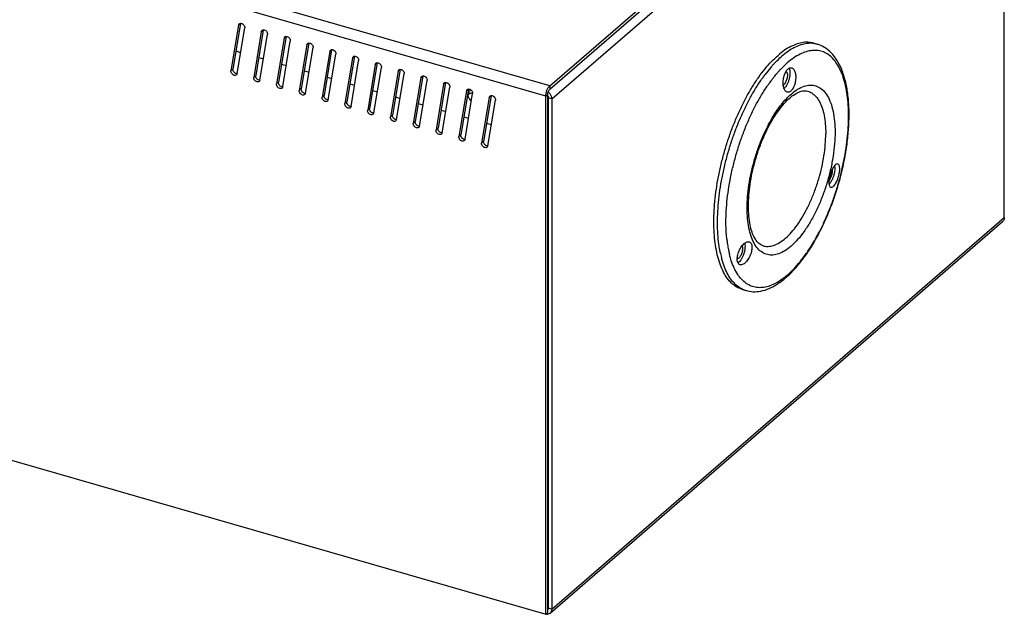
# Model space of a CAD drawing. Units: millimetres. Extents: x 600 to 5100, y -59 to 2941.
# Drawn here: x 2628 to 2928, y 2007 to 2187 of the extents above; entities that cross this region are included whole.
import ezdxf

# ---------------------------------------------------------------- set-up
doc = ezdxf.new("R2010")
doc.units = ezdxf.units.MM
doc.layers.add('02___PRT_ALL_AXES', color=7, linetype='Continuous')

msp = doc.modelspace()

# ---------------------------------------------------------------- linework, layer by layer
at = {"color": 3, "linetype": 'Continuous'}
for p, q in [((2789.5845, 2167.3511), (2304.6102, 2307.3511)), ((2788.3845, 2164.2334), (2303.4102, 2304.2334)), ((2789.5845, 2167.3511), (2926.2845, 2285.7368)), ((2694.9549, 2185.8102), (2692.6518, 2171.9339)), ((2694.9549, 2185.8102), (2695.1743, 2186.2191)), ((2694.5279, 2171.0952), (2696.831, 2184.9715)), ((2701.8831, 2183.8102), (2699.58, 2169.9339)), ((2701.4561, 2169.0952), (2703.7592, 2182.9715)), ((2701.8831, 2183.8102), (2702.1025, 2184.2191)), ((2708.8113, 2181.8102), (2706.5082, 2167.9339)), ((2708.3843, 2167.0952), (2710.6874, 2180.9715)), ((2708.8113, 2181.8102), (2709.0307, 2182.2191)), ((2715.7395, 2179.8102), (2713.4364, 2165.9339)), ((2715.7395, 2179.8102), (2715.9589, 2180.2191)), ((2694.1643, 2177.9513), (2695.5972, 2177.5377)), ((2715.3125, 2165.0952), (2717.6156, 2178.9715)), ((2722.6677, 2177.8102), (2720.3646, 2163.9339)), ((2722.2407, 2163.0952), (2724.5438, 2176.9715)), ((2722.6677, 2177.8102), (2722.8871, 2178.2191)), ((2701.0925, 2175.9513), (2702.5254, 2175.5377)), ((2708.0207, 2173.9513), (2709.4536, 2173.5377)), ((2729.5959, 2175.8102), (2727.2928, 2161.9339)), ((2729.1689, 2161.0952), (2731.472, 2174.9715)), ((2729.5959, 2175.8102), (2729.8153, 2176.2191)), ((2736.5241, 2173.8102), (2734.221, 2159.9339)), ((2736.5241, 2173.8102), (2736.7435, 2174.2191)), ((2694.5279, 2171.0952), (2694.3085, 2170.6863)), ((2714.9489, 2171.9513), (2716.3818, 2171.5377)), ((2736.0971, 2159.0952), (2738.4002, 2172.9715)), ((2743.4523, 2171.8102), (2741.1492, 2157.9339)), ((2743.0253, 2157.0952), (2745.3284, 2170.9715)), ((2743.4523, 2171.8102), (2743.6717, 2172.2191)), ((2701.4561, 2169.0952), (2701.2367, 2168.6863)), ((2721.8771, 2169.9513), (2723.31, 2169.5377)), ((2728.8053, 2167.9513), (2730.2382, 2167.5377)), ((2750.3805, 2169.8102), (2748.0774, 2155.9339)), ((2749.9535, 2155.0952), (2752.2566, 2168.9715)), ((2750.3805, 2169.8102), (2750.6, 2170.2191)), ((2757.3087, 2167.8102), (2755.0056, 2153.9339)), ((2757.3087, 2167.8102), (2757.5282, 2168.2191)), ((2708.3843, 2167.0952), (2708.1649, 2166.6863)), ((2715.3125, 2165.0952), (2715.0931, 2164.6863)), ((2735.7335, 2165.9513), (2737.1664, 2165.5377)), ((2756.8817, 2153.0952), (2759.1848, 2166.9715)), ((2764.2369, 2165.8102), (2761.9339, 2151.9339)), ((2763.8099, 2151.0952), (2766.113, 2164.9715)), ((2764.2369, 2165.8102), (2764.4564, 2166.2191)), ((2722.2407, 2163.0952), (2722.0213, 2162.6863)), ((2742.6617, 2163.9513), (2744.0946, 2163.5377)), ((2749.5899, 2161.9513), (2751.0228, 2161.5377)), ((2771.1652, 2163.8102), (2768.8621, 2149.9339)), ((2770.7381, 2149.0952), (2773.0412, 2162.9715)), ((2771.1652, 2163.8102), (2771.3846, 2164.2191)), ((2788.3845, 2006.5302), (2788.3845, 2164.2334)), ((2789.1345, 2162.6601), (2788.9845, 2162.7034)), ((2789.1345, 2163.6705), (2789.1345, 2008.3921)), ((2729.1689, 2161.0952), (2728.9495, 2160.6863)), ((2736.0971, 2159.0952), (2735.8777, 2158.6863)), ((2756.5181, 2159.9513), (2757.951, 2159.5377)), ((2743.0253, 2157.0952), (2742.8059, 2156.6863)), ((2763.4463, 2157.9513), (2764.8792, 2157.5377)), ((2770.3745, 2155.9513), (2771.8074, 2155.5377)), ((2749.9535, 2155.0952), (2749.7341, 2154.6863)), ((2756.8817, 2153.0952), (2756.6623, 2152.6863)), ((2763.8099, 2151.0952), (2763.5905, 2150.6863)), ((2788.9845, 2150.5791), (2789.1345, 2150.5358)), ((2303.4102, 2146.5302), (2788.3845, 2006.5302)), ((2770.7381, 2149.0952), (2770.5187, 2148.6863)), ((2788.9845, 2008.7818), (2789.1345, 2008.7385)), ((2788.9845, 2008.423), (2789.0549, 2008.484))]:
    msp.add_line(p, q, dxfattribs=at)
at = {"color": 7, "linetype": 'Continuous'}
for p, q in [((2789.5845, 2166.3119), (2926.2845, 2284.6975)), ((2790.1737, 2163.3705), (2927.7737, 2282.5356)), ((2927.7737, 2127.2572), (2927.7737, 2282.5356)), ((2695.5549, 2186.3298), (2693.2518, 2172.4535)), ((2695.5549, 2186.3298), (2694.9549, 2185.8102)), ((2702.4831, 2184.3298), (2700.18, 2170.4535)), ((2702.4831, 2184.3298), (2701.8831, 2183.8102)), ((2709.4113, 2182.3298), (2707.1082, 2168.4535)), ((2709.4113, 2182.3298), (2708.8113, 2181.8102)), ((2716.3395, 2180.3298), (2714.0364, 2166.4535)), ((2716.3395, 2180.3298), (2715.7395, 2179.8102)), ((2723.2677, 2178.3298), (2720.9646, 2164.4535)), ((2723.2677, 2178.3298), (2722.6677, 2177.8102)), ((2730.1959, 2176.3298), (2727.8928, 2162.4535)), ((2730.1959, 2176.3298), (2729.5959, 2175.8102)), ((2737.1241, 2174.3298), (2734.821, 2160.4535)), ((2737.1241, 2174.3298), (2736.5241, 2173.8102)), ((2693.2518, 2172.4535), (2692.6518, 2171.9339)), ((2700.18, 2170.4535), (2699.58, 2169.9339)), ((2744.0523, 2172.3298), (2741.7492, 2158.4535)), ((2744.0523, 2172.3298), (2743.4523, 2171.8102)), ((2750.9805, 2170.3298), (2748.6774, 2156.4535)), ((2750.9805, 2170.3298), (2750.3805, 2169.8102)), ((2707.1082, 2168.4535), (2706.5082, 2167.9339)), ((2757.9087, 2168.3298), (2755.6056, 2154.4535)), ((2757.9087, 2168.3298), (2757.3087, 2167.8102)), ((2789.5845, 2167.3511), (2789.5845, 2166.3119)), ((2714.0364, 2166.4535), (2713.4364, 2165.9339)), ((2720.9646, 2164.4535), (2720.3646, 2163.9339)), ((2764.8369, 2166.3298), (2762.5339, 2152.4535)), ((2764.8369, 2166.3298), (2764.2369, 2165.8102)), ((2771.7652, 2164.3298), (2769.4621, 2150.4535)), ((2771.7652, 2164.3298), (2771.1652, 2163.8102)), ((2788.3845, 2164.2334), (2788.9845, 2164.753)), ((2788.9845, 2007.0498), (2788.9845, 2164.753)), ((2727.8928, 2162.4535), (2727.2928, 2161.9339)), ((2790.1737, 2163.3705), (2789.1345, 2163.6705)), ((2790.1737, 2163.3705), (2790.1737, 2008.0921)), ((2734.821, 2160.4535), (2734.221, 2159.9339)), ((2741.7492, 2158.4535), (2741.1492, 2157.9339)), ((2748.6774, 2156.4535), (2748.0774, 2155.9339)), ((2755.6056, 2154.4535), (2755.0056, 2153.9339)), ((2762.5339, 2152.4535), (2761.9339, 2151.9339)), ((2769.4621, 2150.4535), (2768.8621, 2149.9339)), ((2789.6664, 2006.8779), (2927.2664, 2126.043)), ((2790.1737, 2008.0921), (2927.7737, 2127.2572)), ((2854.4375, 2118.6548), (2854.4409, 2118.6538)), ((2788.9845, 2054.3925), (2789.1345, 2054.3492)), ((2788.9845, 2053.3729), (2789.1345, 2053.3296)), ((2788.3845, 2006.5302), (2788.9845, 2007.0498)), ((2790.1737, 2008.0921), (2789.1345, 2008.3921))]:
    msp.add_line(p, q, dxfattribs=at)
at = {"color": 3, "linetype": 'Continuous'}
for centre, radius, start, end in [((2793.5292, 2164.1019), 5.1525, 168.741489, 171.759305), ((2787.7079, 2163.593), 1.4365, 20.284075, 26.070846), ((2788.3962, 2008.3298), 0.7295, 325.346612, 334.630438)]:
    msp.add_arc(centre, radius, start, end, dxfattribs=at)
at = {"color": 7, "linetype": 'Continuous'}
for centre, radius, start, end in [((2787.0524, 2163.0687), 3.1788, 37.775747, 49.272442), ((2926.3673, 2127.0724), 1.3664, 311.061117, 315.912892), ((2788.683, 2008.1662), 1.6372, 277.286883, 279.68573)]:
    msp.add_arc(centre, radius, start, end, dxfattribs=at)
at = {"color": 3, "linetype": 'Continuous'}
for points, start_tangent, end_tangent in [([(2695.1743, 2186.2191), (2695.5526, 2186.3757), (2695.5767, 2186.3779)], (0.75790665, 0.65236302), (0.9973331, 0.07298412)), ([(2695.5767, 2186.3779), (2696.0415, 2186.286)], (0.9973331, 0.07298412), (0.91229487, -0.40953398)), ([(2696.0415, 2186.286), (2696.4906, 2185.9564), (2696.7796, 2185.4752), (2696.831, 2184.9715)], (0.91229487, -0.40953398), (-0.16373314, -0.98650467)), ([(2702.1025, 2184.2191), (2702.4808, 2184.3757), (2702.5049, 2184.3779)], (0.75790665, 0.65236302), (0.9973331, 0.07298412)), ([(2702.5049, 2184.3779), (2702.9697, 2184.286)], (0.9973331, 0.07298412), (0.91229487, -0.40953398)), ([(2702.9697, 2184.286), (2703.4188, 2183.9564), (2703.7078, 2183.4752), (2703.7592, 2182.9715)], (0.91229487, -0.40953398), (-0.16373314, -0.98650467)), ([(2709.0307, 2182.2191), (2709.409, 2182.3757), (2709.4331, 2182.3779)], (0.75790665, 0.65236302), (0.9973331, 0.07298412)), ([(2709.4331, 2182.3779), (2709.8979, 2182.286)], (0.9973331, 0.07298412), (0.91229487, -0.40953398)), ([(2709.8979, 2182.286), (2710.347, 2181.9564), (2710.636, 2181.4752), (2710.6874, 2180.9715)], (0.91229487, -0.40953398), (-0.16373314, -0.98650467)), ([(2715.9589, 2180.2191), (2716.3372, 2180.3757), (2716.3613, 2180.3779)], (0.75790665, 0.65236302), (0.9973331, 0.07298412)), ([(2716.3613, 2180.3779), (2716.8261, 2180.286)], (0.9973331, 0.07298412), (0.91229487, -0.40953398)), ([(2716.8261, 2180.286), (2717.2752, 2179.9564), (2717.5642, 2179.4752), (2717.6156, 2178.9715)], (0.91229487, -0.40953398), (-0.16373314, -0.98650467)), ([(2722.8871, 2178.2191), (2723.2654, 2178.3757), (2723.2895, 2178.3779)], (0.75790665, 0.65236302), (0.9973331, 0.07298412)), ([(2723.2895, 2178.3779), (2723.7543, 2178.286)], (0.9973331, 0.07298412), (0.91229487, -0.40953398)), ([(2723.7543, 2178.286), (2724.2034, 2177.9564), (2724.4924, 2177.4752), (2724.5438, 2176.9715)], (0.91229487, -0.40953398), (-0.16373314, -0.98650467)), ([(2729.8153, 2176.2191), (2730.1936, 2176.3757), (2730.2177, 2176.3779)], (0.75790665, 0.65236302), (0.9973331, 0.07298412)), ([(2730.2177, 2176.3779), (2730.6825, 2176.286)], (0.9973331, 0.07298412), (0.91229487, -0.40953398)), ([(2730.6825, 2176.286), (2731.1317, 2175.9564), (2731.4206, 2175.4752), (2731.472, 2174.9715)], (0.91229487, -0.40953398), (-0.16373314, -0.98650467)), ([(2736.7435, 2174.2191), (2737.1218, 2174.3757), (2737.1459, 2174.3779)], (0.75790665, 0.65236302), (0.9973331, 0.07298412)), ([(2737.1459, 2174.3779), (2737.6107, 2174.286)], (0.9973331, 0.07298412), (0.91229487, -0.40953398)), ([(2737.6107, 2174.286), (2738.0599, 2173.9564), (2738.3488, 2173.4752), (2738.4002, 2172.9715)], (0.91229487, -0.40953398), (-0.16373314, -0.98650467)), ([(2692.9922, 2170.949), (2692.7032, 2171.4301), (2692.6518, 2171.9339)], (-0.67404177, 0.73869323), (0.16373314, 0.98650467)), ([(2693.4413, 2170.6194), (2692.9922, 2170.949)], (-0.91229487, 0.40953398), (-0.67404177, 0.73869323)), ([(2694.3085, 2170.6862), (2693.9302, 2170.5296), (2693.4413, 2170.6194)], (-0.75790665, -0.65236302), (-0.91229487, 0.40953398)), ([(2743.6717, 2172.2191), (2744.05, 2172.3757), (2744.0741, 2172.3779)], (0.75790665, 0.65236302), (0.9973331, 0.07298412)), ([(2744.0741, 2172.3779), (2744.5389, 2172.286)], (0.9973331, 0.07298412), (0.91229487, -0.40953398)), ([(2744.5389, 2172.286), (2744.9881, 2171.9564), (2745.277, 2171.4752), (2745.3284, 2170.9715)], (0.91229487, -0.40953398), (-0.16373314, -0.98650467)), ([(2750.5999, 2170.2191), (2750.9782, 2170.3757), (2751.0023, 2170.3779)], (0.75790665, 0.65236302), (0.9973331, 0.07298412)), ([(2751.0023, 2170.3779), (2751.4671, 2170.286)], (0.9973331, 0.07298412), (0.91229487, -0.40953398)), ([(2699.9204, 2168.949), (2699.6314, 2169.4301), (2699.58, 2169.9339)], (-0.67404177, 0.73869323), (0.16373314, 0.98650467)), ([(2700.3695, 2168.6194), (2699.9204, 2168.949)], (-0.91229487, 0.40953398), (-0.67404177, 0.73869323)), ([(2701.2367, 2168.6862), (2700.8584, 2168.5296), (2700.3695, 2168.6194)], (-0.75790665, -0.65236302), (-0.91229487, 0.40953398)), ([(2706.8486, 2166.949), (2706.5596, 2167.4301), (2706.5082, 2167.9339)], (-0.67404177, 0.73869323), (0.16373314, 0.98650467)), ([(2751.4671, 2170.286), (2751.9163, 2169.9564), (2752.2052, 2169.4752), (2752.2566, 2168.9715)], (0.91229487, -0.40953398), (-0.16373314, -0.98650467)), ([(2757.5281, 2168.2191), (2757.9064, 2168.3757), (2757.9305, 2168.3779)], (0.75790665, 0.65236302), (0.9973331, 0.07298412)), ([(2757.9305, 2168.3779), (2758.3954, 2168.286)], (0.9973331, 0.07298412), (0.91229487, -0.40953398)), ([(2758.3954, 2168.286), (2758.8445, 2167.9564), (2759.1334, 2167.4752), (2759.1848, 2166.9715)], (0.91229487, -0.40953398), (-0.16373314, -0.98650467)), ([(2789.1252, 2166.7952), (2789.5845, 2167.3511)], (0.5327209, 0.84629099), (0.75592895, 0.65465367)), ([(2707.2977, 2166.6194), (2706.8486, 2166.949)], (-0.91229487, 0.40953398), (-0.67404177, 0.73869323)), ([(2708.1649, 2166.6862), (2707.7866, 2166.5296), (2707.2977, 2166.6194)], (-0.75790665, -0.65236302), (-0.91229487, 0.40953398)), ([(2713.7768, 2164.949), (2713.4878, 2165.4301), (2713.4364, 2165.9339)], (-0.67404177, 0.73869323), (0.16373314, 0.98650467)), ([(2714.2259, 2164.6194), (2713.7768, 2164.949)], (-0.91229487, 0.40953398), (-0.67404177, 0.73869323)), ([(2715.0931, 2164.6862), (2714.7148, 2164.5296), (2714.2259, 2164.6194)], (-0.75790665, -0.65236302), (-0.91229487, 0.40953398)), ([(2764.4563, 2166.2191), (2764.8346, 2166.3757), (2764.8587, 2166.3779)], (0.75790665, 0.65236302), (0.9973331, 0.07298412)), ([(2764.8587, 2166.3779), (2765.3236, 2166.286)], (0.9973331, 0.07298412), (0.91229487, -0.40953398)), ([(2765.3236, 2166.286), (2765.7727, 2165.9564), (2766.0616, 2165.4752), (2766.113, 2164.9715)], (0.91229487, -0.40953398), (-0.16373314, -0.98650467)), ([(2771.3845, 2164.2191), (2771.7628, 2164.3757), (2771.7869, 2164.3779)], (0.75790665, 0.65236302), (0.9973331, 0.07298412)), ([(2771.7869, 2164.3779), (2772.2518, 2164.286)], (0.9973331, 0.07298412), (0.91229487, -0.40953398)), ([(2788.3845, 2164.2334), (2788.4299, 2164.8405)], (0, 1), (0.1427932, 0.98975255)), ([(2788.4758, 2165.1079), (2788.7359, 2166.0075), (2789.1252, 2166.7952)], (0.19471265, 0.98086033), (0.5327209, 0.84629099)), ([(2720.705, 2162.949), (2720.416, 2163.4301), (2720.3646, 2163.9339)], (-0.67404177, 0.73869323), (0.16373314, 0.98650467)), ([(2721.1541, 2162.6194), (2720.705, 2162.949)], (-0.91229487, 0.40953398), (-0.67404177, 0.73869323)), ([(2722.0213, 2162.6862), (2721.643, 2162.5296), (2721.1541, 2162.6194)], (-0.75790665, -0.65236302), (-0.91229487, 0.40953398)), ([(2727.6332, 2160.949), (2727.3442, 2161.4301), (2727.2928, 2161.9339)], (-0.67404177, 0.73869323), (0.16373314, 0.98650467)), ([(2772.2518, 2164.286), (2772.7009, 2163.9564), (2772.9898, 2163.4752), (2773.0412, 2162.9715)], (0.91229487, -0.40953398), (-0.16373314, -0.98650467)), ([(2789.0554, 2164.091), (2789.1345, 2163.6705)], (0.3463099, -0.93812017), (0, -1)), ([(2728.0823, 2160.6194), (2727.6332, 2160.949)], (-0.91229487, 0.40953398), (-0.67404177, 0.73869323)), ([(2728.9495, 2160.6862), (2728.5712, 2160.5296), (2728.0823, 2160.6194)], (-0.75790665, -0.65236302), (-0.91229487, 0.40953398)), ([(2734.5614, 2158.949), (2734.2724, 2159.4301), (2734.221, 2159.9339)], (-0.67404177, 0.73869323), (0.16373314, 0.98650467)), ([(2735.0105, 2158.6194), (2734.5614, 2158.949)], (-0.91229487, 0.40953398), (-0.67404177, 0.73869323)), ([(2735.8777, 2158.6862), (2735.4994, 2158.5296), (2735.0105, 2158.6194)], (-0.75790665, -0.65236302), (-0.91229487, 0.40953398)), ([(2741.4896, 2156.949), (2741.2006, 2157.4301), (2741.1492, 2157.9339)], (-0.67404177, 0.73869323), (0.16373314, 0.98650467)), ([(2741.9387, 2156.6194), (2741.4896, 2156.949)], (-0.91229487, 0.40953398), (-0.67404177, 0.73869323)), ([(2742.8059, 2156.6862), (2742.4276, 2156.5296), (2741.9387, 2156.6194)], (-0.75790665, -0.65236302), (-0.91229487, 0.40953398)), ([(2748.4178, 2154.949), (2748.1288, 2155.4301), (2748.0774, 2155.9339)], (-0.67404177, 0.73869323), (0.16373314, 0.98650467)), ([(2748.8669, 2154.6194), (2748.4178, 2154.949)], (-0.91229487, 0.40953398), (-0.67404177, 0.73869323)), ([(2749.7341, 2154.6862), (2749.3558, 2154.5296), (2748.8669, 2154.6194)], (-0.75790665, -0.65236302), (-0.91229487, 0.40953398)), ([(2755.346, 2152.949), (2755.057, 2153.4301), (2755.0056, 2153.9339)], (-0.67404177, 0.73869323), (0.16373314, 0.98650467)), ([(2755.7951, 2152.6194), (2755.346, 2152.949)], (-0.91229487, 0.40953398), (-0.67404177, 0.73869323)), ([(2756.6623, 2152.6862), (2756.284, 2152.5296), (2755.7951, 2152.6194)], (-0.75790665, -0.65236302), (-0.91229487, 0.40953398)), ([(2762.2742, 2150.949), (2761.9852, 2151.4301), (2761.9339, 2151.9339)], (-0.67404177, 0.73869323), (0.16373314, 0.98650467)), ([(2762.7233, 2150.6194), (2762.2742, 2150.949)], (-0.91229487, 0.40953398), (-0.67404177, 0.73869323)), ([(2763.5905, 2150.6862), (2763.2122, 2150.5296), (2762.7233, 2150.6194)], (-0.75790665, -0.65236302), (-0.91229487, 0.40953398)), ([(2769.2024, 2148.949), (2768.9134, 2149.4301), (2768.8621, 2149.9339)], (-0.67404177, 0.73869323), (0.16373314, 0.98650467)), ([(2769.6515, 2148.6194), (2769.2024, 2148.949)], (-0.91229487, 0.40953398), (-0.67404177, 0.73869323)), ([(2770.5187, 2148.6862), (2770.1404, 2148.5296), (2769.6515, 2148.6194)], (-0.75790665, -0.65236302), (-0.91229487, 0.40953398)), ([(2788.9633, 2008.582), (2789.0726, 2008.5735)], (0.96315596, -0.2689435), (0.99200887, 0.12616818)), ([(2789.1345, 2008.3921), (2789.0554, 2008.0173)], (0, -1), (-0.42840007, -0.90358917))]:
    msp.add_spline(points, degree=3, dxfattribs=dict(at, start_tangent=start_tangent, end_tangent=end_tangent))
at = {"color": 7, "linetype": 'Continuous'}
for points, start_tangent, end_tangent in [([(2693.2881, 2171.9968), (2693.2518, 2172.4535)], (-0.28663342, 0.95804033), (0.16373314, 0.98650467)), ([(2694.0413, 2171.139), (2693.5922, 2171.4686), (2693.3032, 2171.9497), (2693.2881, 2171.9968)], (-0.91229487, 0.40953398), (-0.28663342, 0.95804033)), ([(2694.5062, 2171.0471), (2694.0413, 2171.139)], (-0.9973331, -0.07298412), (-0.91229487, 0.40953398)), ([(2700.2314, 2169.9497), (2700.18, 2170.4535)], (-0.32414714, 0.94600668), (0.16373314, 0.98650467)), ([(2700.9695, 2169.139), (2700.5204, 2169.4686), (2700.2314, 2169.9497)], (-0.91229487, 0.40953398), (-0.32414714, 0.94600668)), ([(2701.4344, 2169.0471), (2700.9695, 2169.139)], (-0.9973331, -0.07298412), (-0.91229487, 0.40953398)), ([(2707.1596, 2167.9497), (2707.1082, 2168.4535)], (-0.32414714, 0.94600668), (0.16373314, 0.98650467)), ([(2707.8977, 2167.139), (2707.4486, 2167.4686), (2707.1596, 2167.9497)], (-0.91229487, 0.40953398), (-0.32414714, 0.94600668)), ([(2862.9551, 2164.8274), (2864.9455, 2166.2928), (2866.8915, 2167.2088), (2868.7495, 2167.5549), (2870.4781, 2167.3233), (2872.0386, 2166.5192), (2873.3963, 2165.1607), (2874.5206, 2163.278), (2875.3867, 2160.9132), (2875.975, 2158.1191), (2876.2725, 2154.9581), (2876.2725, 2151.501), (2875.975, 2147.8248), (2875.3867, 2144.0117), (2874.5206, 2140.1469), (2873.3963, 2136.3167), (2872.0386, 2132.6066), (2870.4781, 2129.0997), (2868.7495, 2125.8741), (2866.8915, 2123.0019), (2864.9455, 2120.5474), (2862.9551, 2118.5653)], (0.75592895, 0.65465367), (-0.75592895, -0.65465367)), ([(2708.3626, 2167.0471), (2707.8977, 2167.139)], (-0.9973331, -0.07298412), (-0.91229487, 0.40953398)), ([(2714.0878, 2165.9497), (2714.0364, 2166.4535)], (-0.32414714, 0.94600668), (0.16373314, 0.98650467)), ([(2714.8259, 2165.139), (2714.3768, 2165.4686), (2714.0878, 2165.9497)], (-0.91229487, 0.40953398), (-0.32414714, 0.94600668)), ([(2715.2908, 2165.0471), (2714.8259, 2165.139)], (-0.9973331, -0.07298412), (-0.91229487, 0.40953398)), ([(2721.0009, 2163.9968), (2720.9646, 2164.4535)], (-0.28663342, 0.95804033), (0.16373314, 0.98650467)), ([(2764.6453, 2165.1771), (2764.8695, 2165.1433), (2765.3069, 2165.1319), (2765.73, 2165.1885), (2766.0801, 2165.3002)], (0.98096503, -0.1941845), (0.91671385, 0.39954439)), ([(2788.9845, 2164.753), (2789.0301, 2165.1903)], (0, 1), (0.19471265, 0.98086033)), ([(2789.0301, 2165.1903), (2789.1602, 2165.6401), (2789.3549, 2166.0339), (2789.5845, 2166.3119)], (0.19471265, 0.98086033), (0.75592895, 0.65465367)), ([(2789.5649, 2165.0159), (2790.0155, 2164.2116)], (0.61314052, -0.78997386), (0.3463099, -0.93812017)), ([(2849.6004, 2130.1308), (2849.7363, 2133.5403), (2850.1413, 2137.116), (2850.8072, 2140.7849), (2851.7204, 2144.4724), (2852.8622, 2148.1033), (2854.2096, 2151.6038), (2855.735, 2154.9027), (2857.4073, 2157.9327), (2859.1927, 2160.6321), (2861.0546, 2162.9461), (2862.9551, 2164.8274)], (0, 1), (0.75592895, 0.65465367)), ([(2862.5419, 2163.6314), (2864.1447, 2164.8259), (2865.7194, 2165.5914), (2867.1183, 2165.8519), (2868.0188, 2165.7337)], (0.75592895, 0.65465367), (0.96280066, -0.27021269)), ([(2868.0276, 2165.7323), (2869.2546, 2165.1761), (2870.4905, 2164.1058), (2871.5379, 2162.5894), (2872.3756, 2160.6578), (2872.9864, 2158.3504), (2873.3579, 2155.714), (2873.4826, 2152.8024)], (0.96046414, -0.27840374), (0, -1)), ([(2721.7541, 2163.139), (2721.305, 2163.4686), (2721.016, 2163.9497), (2721.0009, 2163.9968)], (-0.91229487, 0.40953398), (-0.28663342, 0.95804033)), ([(2722.219, 2163.0471), (2721.7541, 2163.139)], (-0.9973331, -0.07298412), (-0.91229487, 0.40953398)), ([(2727.9291, 2161.9968), (2727.8928, 2162.4535)], (-0.28663342, 0.95804033), (0.16373314, 0.98650467)), ([(2728.6823, 2161.139), (2728.2332, 2161.4686), (2727.9442, 2161.9497), (2727.9291, 2161.9968)], (-0.91229487, 0.40953398), (-0.28663342, 0.95804033)), ([(2790.0155, 2164.2116), (2790.1737, 2163.3705)], (0.3463099, -0.93812017), (0, -1)), ([(2849.9826, 2130.7188), (2850.1112, 2133.9441), (2850.4992, 2137.3663), (2851.1427, 2140.9034), (2852.0294, 2144.4708), (2853.1394, 2147.9834), (2854.4459, 2151.358), (2855.9153, 2154.5149), (2857.5081, 2157.3805), (2859.1781, 2159.8881), (2860.8749, 2161.9847), (2862.5419, 2163.6314)], (0, 1), (0.75592895, 0.65465367)), ([(2729.1472, 2161.0471), (2728.6823, 2161.139)], (-0.9973331, -0.07298412), (-0.91229487, 0.40953398)), ([(2734.8573, 2159.9968), (2734.821, 2160.4535)], (-0.28663342, 0.95804033), (0.16373314, 0.98650467)), ([(2735.6105, 2159.139), (2735.1614, 2159.4686), (2734.8724, 2159.9497), (2734.8573, 2159.9968)], (-0.91229487, 0.40953398), (-0.28663342, 0.95804033)), ([(2736.0754, 2159.0471), (2735.6105, 2159.139)], (-0.9973331, -0.07298412), (-0.91229487, 0.40953398)), ([(2741.7855, 2157.9968), (2741.7492, 2158.4535)], (-0.28663342, 0.95804033), (0.16373314, 0.98650467)), ([(2742.5387, 2157.139), (2742.0896, 2157.4686), (2741.8006, 2157.9497), (2741.7855, 2157.9968)], (-0.91229487, 0.40953398), (-0.28663342, 0.95804033)), ([(2743.0036, 2157.0471), (2742.5387, 2157.139)], (-0.9973331, -0.07298412), (-0.91229487, 0.40953398)), ([(2748.7137, 2155.9968), (2748.6774, 2156.4535)], (-0.28663342, 0.95804033), (0.16373314, 0.98650467)), ([(2749.4669, 2155.139), (2749.0178, 2155.4686), (2748.7288, 2155.9497), (2748.7137, 2155.9968)], (-0.91229487, 0.40953398), (-0.28663342, 0.95804033)), ([(2749.9318, 2155.0471), (2749.4669, 2155.139)], (-0.9973331, -0.07298412), (-0.91229487, 0.40953398)), ([(2755.6419, 2153.9968), (2755.6056, 2154.4535)], (-0.28663342, 0.95804033), (0.16373314, 0.98650467)), ([(2756.3951, 2153.139), (2755.946, 2153.4686), (2755.657, 2153.9497), (2755.6419, 2153.9968)], (-0.91229487, 0.40953398), (-0.28663342, 0.95804033)), ([(2756.86, 2153.0471), (2756.3951, 2153.139)], (-0.9973331, -0.07298412), (-0.91229487, 0.40953398)), ([(2762.5852, 2151.9497), (2762.5339, 2152.4535)], (-0.32414714, 0.94600668), (0.16373314, 0.98650467)), ([(2854.4412, 2118.6547), (2855.1076, 2118.5142), (2856.7571, 2118.5668), (2858.5067, 2119.1473), (2860.3171, 2120.2425), (2862.148, 2121.8281), (2863.9585, 2123.8686), (2865.708, 2126.3185), (2867.3576, 2129.123), (2868.8703, 2132.2195), (2870.2125, 2135.5388), (2871.354, 2139.0067), (2872.2694, 2142.5458), (2872.9383, 2146.0771), (2873.3457, 2149.5216), (2873.4826, 2152.8024)], (0.96081279, -0.2771981), (0, 1)), ([(2763.3233, 2151.139), (2762.8742, 2151.4686), (2762.5852, 2151.9497)], (-0.91229487, 0.40953398), (-0.32414714, 0.94600668)), ([(2763.7882, 2151.0471), (2763.3233, 2151.139)], (-0.9973331, -0.07298412), (-0.91229487, 0.40953398)), ([(2769.5134, 2149.9497), (2769.4621, 2150.4535)], (-0.32414714, 0.94600668), (0.16373314, 0.98650467)), ([(2770.2515, 2149.139), (2769.8024, 2149.4686), (2769.5134, 2149.9497)], (-0.91229487, 0.40953398), (-0.32414714, 0.94600668)), ([(2770.7164, 2149.0471), (2770.2515, 2149.139)], (-0.9973331, -0.07298412), (-0.91229487, 0.40953398)), ([(2862.9551, 2118.5653), (2861.0545, 2117.1548), (2859.1926, 2116.2438), (2857.4073, 2115.8511), (2855.735, 2115.9844), (2854.2096, 2116.6412), (2852.8622, 2117.8081), (2851.7204, 2119.4612), (2850.8072, 2121.567), (2850.1413, 2124.0826), (2849.7363, 2126.9568), (2849.6004, 2130.1308)], (-0.75592895, -0.65465367), (0, 1)), ([(2854.4418, 2118.6566), (2853.9301, 2118.8526), (2852.8415, 2119.6814), (2851.8844, 2121.0134), (2851.0948, 2122.8042), (2850.4972, 2125.0266), (2850.1182, 2127.6523), (2849.9826, 2130.7188)], (-0.96162671, 0.2743612), (0, 1)), ([(2927.6155, 2126.5075), (2927.3488, 2126.1218)], (-0.42840007, -0.90358917), (-0.69591845, -0.71812082)), ([(2927.7737, 2127.2572), (2927.6155, 2126.5075)], (0, -1), (-0.42840007, -0.90358917)), ([(2788.8906, 2006.5423), (2788.3841, 2006.5504)], (-0.99191972, -0.12686713), (-0.98907807, 0.14739255)), ([(2789.6648, 2006.8771), (2789.5649, 2006.7982), (2788.9584, 2006.5524)], (-0.75417084, -0.65667827), (-0.98573973, -0.16827711)), ([(2790.0155, 2007.3424), (2789.6648, 2006.8771)], (-0.42840007, -0.90358917), (-0.75417084, -0.65667827)), ([(2790.1737, 2008.0921), (2790.0155, 2007.3424)], (0, -1), (-0.42840007, -0.90358917))]:
    msp.add_spline(points, degree=3, dxfattribs=dict(at, start_tangent=start_tangent, end_tangent=end_tangent))
at = {"layer": '02___PRT_ALL_AXES', "color": 7, "linetype": 'Continuous'}
for p, q in [((2869.7903, 2180.3157), (2870.8987, 2179.9957)), ((2856.823, 2168.8515), (2856.834, 2168.8663)), ((2856.834, 2168.8663), (2856.8535, 2168.8925)), ((2857.0527, 2169.1578), (2857.0651, 2169.1742)), ((2857.2865, 2169.464), (2857.3227, 2169.511)), ((2860.7057, 2167.6769), (2860.5815, 2167.5806)), ((2764.7534, 2164.6754), (2765.3534, 2165.195)), ((2843.5567, 2119.5211), (2843.5511, 2119.5624)), ((2848.157, 2105.3757), (2849.2654, 2105.0557))]:
    msp.add_line(p, q, dxfattribs=at)
for centre, radius, start, end in [((2868.8308, 2172.7688), 7.5176, 82.80412, 84.54486), ((2868.8441, 2172.8564), 7.429, 73.944912, 82.821531), ((2885.2602, 2148.4847), 37.5478, 137.836118, 139.490611), ((2883.7654, 2149.8304), 35.5365, 137.138371, 137.826665), ((2893.1732, 2142.1107), 47.7116, 143.049441, 143.982653), ((2889.0903, 2145.2376), 42.569, 139.516453, 143.109432), ((2888.5358, 2145.4626), 39.4021, 139.895485, 140.99048), ((2887.125, 2146.6474), 37.5598, 139.248476, 139.891561), ((2886.2569, 2147.3951), 36.4141, 138.673351, 139.248029), ((2885.5201, 2148.0429), 35.433, 138.111594, 138.673223), ((2885.1052, 2148.414), 34.8764, 137.988312, 138.11042), ((2884.9343, 2148.568), 34.6463, 137.816558, 137.988366), ((2884.4104, 2149.0444), 33.9382, 137.042392, 137.818604), ((2883.9126, 2149.5063), 33.2591, 136.861884, 137.040345), ((2883.5739, 2149.8243), 32.7946, 136.345807, 136.862665), ((2896.2001, 2139.6452), 49.0266, 144.745593, 145.013027), ((2895.4374, 2140.1848), 48.0923, 144.327988, 144.746057), ((2894.043, 2141.1889), 46.374, 143.379526, 144.331083), ((2892.6584, 2142.2156), 44.6503, 142.885913, 143.311581), ((2891.8625, 2142.8183), 43.6519, 142.380724, 142.859339), ((2890.411, 2143.9439), 41.8152, 140.990916, 142.307057), ((2883.3344, 2124.9746), 40.1497, 186.156519, 187.747045), ((2880.4366, 2124.5789), 37.2251, 187.809029, 189.183048), ((2872.1071, 2122.8842), 31.3302, 191.445664, 194.380992), ((2876.8873, 2123.9942), 33.628, 189.164669, 191.815476), ((2874.4796, 2123.5046), 31.171, 191.840763, 192.621861), ((2873.6249, 2123.3138), 30.2953, 192.622949, 193.068381), ((2872.8336, 2123.13), 29.4829, 193.0681, 193.587619), ((2870.0868, 2122.3828), 29.2487, 194.412583, 194.703096), ((2872.0426, 2122.9388), 28.6691, 193.587663, 194.111125), ((2846.1122, 2127.8348), 23.9494, 309.024619, 310.908384), ((2843.1596, 2130.0167), 27.8446, 310.902044, 312.596901), ((2851.291, 2112.0806), 7.3109, 244.955092, 253.915522)]:
    msp.add_arc(centre, radius, start, end, dxfattribs=at)
at = {"layer": '02___PRT_ALL_AXES', "color": 3, "linetype": 'Continuous'}
msp.add_arc((2766.0951, 2164.7926), 1.3403, 109.625528, 116.592448, dxfattribs=at)
at = {"layer": '02___PRT_ALL_AXES', "color": 7, "linetype": 'Continuous'}
for points, start_tangent, end_tangent in [([(2869.7906, 2180.3155), (2868.4371, 2180.5723), (2866.6636, 2180.5432), (2864.8113, 2180.1272), (2862.899, 2179.3287), (2860.9465, 2178.1559), (2858.9737, 2176.6207)], (-0.96087415, 0.27698532), (-0.75592895, -0.65465367)), ([(2869.5455, 2180.2523), (2867.772, 2180.2232), (2865.9197, 2179.8073), (2864.0074, 2179.0088), (2862.0549, 2177.8359), (2860.0821, 2176.3007)], (-0.99547052, 0.09507076), (-0.75592895, -0.65465367)), ([(2862.0059, 2109.5194), (2864.1136, 2111.6535), (2866.7346, 2114.8764), (2869.2159, 2118.5678), (2871.526, 2122.6594), (2873.6348, 2127.0822), (2875.512, 2131.7616), (2877.1292, 2136.6197), (2878.4606, 2141.5757), (2879.484, 2146.5473), (2880.1808, 2151.453), (2880.5362, 2156.2129), (2880.5384, 2160.7494), (2880.1784, 2164.9897), (2879.4482, 2168.8617), (2878.344, 2172.2873), (2876.8797, 2175.1728), (2875.1091, 2177.4275), (2873.0961, 2179.0297), (2870.8987, 2179.9957)], (0.7362357, 0.6767252), (-0.96076892, 0.2773501)), ([(2848.1568, 2105.3759), (2847.834, 2105.4771), (2846.2719, 2106.2186), (2844.8402, 2107.3359), (2843.5536, 2108.8176), (2842.4251, 2110.6485), (2841.4665, 2112.8097), (2840.6875, 2115.2792), (2840.0962, 2118.0315), (2839.6986, 2121.0385), (2839.4987, 2124.2692), (2839.4987, 2127.6905), (2839.6986, 2131.2674), (2840.0962, 2134.9631), (2840.6875, 2138.7396), (2841.4665, 2142.5583), (2842.4251, 2146.38), (2843.5536, 2150.1653), (2844.8402, 2153.8756), (2846.2719, 2157.4727), (2847.834, 2160.9197), (2849.5103, 2164.1812), (2851.2838, 2167.2238), (2853.1361, 2170.0162), (2855.0484, 2172.5299), (2857.0009, 2174.7389), (2858.9737, 2176.6207)], (-0.96087415, 0.27698532), (0.75592895, 0.65465367)), ([(2857.7172, 2174.0034), (2858.1093, 2174.4189), (2860.0821, 2176.3007)], (0.68025236, 0.73297799), (0.75592895, 0.65465367)), ([(2861.7955, 2109.7349), (2863.7446, 2111.5997), (2865.6723, 2113.798), (2867.5575, 2116.3056), (2869.3796, 2119.095), (2871.1186, 2122.1358), (2872.7555, 2125.3945), (2874.2723, 2128.8355), (2875.6524, 2132.4211), (2876.8806, 2136.1119), (2877.9436, 2139.8677), (2878.8297, 2143.6471), (2879.5291, 2147.4088), (2880.0343, 2151.1116), (2880.3396, 2154.7149), (2880.4417, 2158.1792), (2880.3396, 2161.4666), (2880.0343, 2164.5411), (2879.5291, 2167.369), (2878.8297, 2169.9192), (2877.9436, 2172.1639), (2876.8806, 2174.0785), (2875.6524, 2175.6419), (2874.2723, 2176.8371), (2872.7555, 2177.6509), (2871.1186, 2178.0745), (2869.3796, 2178.1032), (2867.5575, 2177.7367), (2865.6723, 2176.979), (2863.7446, 2175.8384), (2861.7955, 2174.3273)], (0.75592895, 0.65465367), (-0.75592895, -0.65465367)), ([(2859.8464, 2172.4625), (2861.7955, 2174.3273)], (0.69031544, 0.72350853), (0.75592895, 0.65465367)), ([(2860.5794, 2167.4969), (2860.5365, 2168.1846), (2860.5676, 2168.9107), (2860.6716, 2169.6449), (2860.8431, 2170.3535), (2861.0751, 2171.0133), (2861.3635, 2171.6086), (2861.7012, 2172.1159), (2862.0497, 2172.4851)], (-0.1193189, 0.99285598), (0.75592895, 0.65465367)), ([(2861.8307, 2170.5998), (2861.7924, 2170.0622), (2861.68, 2169.495), (2861.5012, 2168.9366), (2861.2682, 2168.4251), (2860.9969, 2167.9955), (2860.7057, 2167.6769)], (0, -1), (-0.75429209, -0.65653898)), ([(2862.5807, 2171.2493), (2862.5169, 2170.3534), (2862.3295, 2169.4079), (2862.0316, 2168.4773), (2861.6432, 2167.6249), (2861.191, 2166.9088), (2860.8304, 2166.4932)], (0, -1), (-0.71401232, -0.70013313)), ([(2861.446, 2171.7328), (2861.5012, 2171.6922), (2861.68, 2171.4435), (2861.7924, 2171.0709), (2861.8307, 2170.5998)], (0.84448742, -0.5355754), (0, -1)), ([(2862.0497, 2172.4851), (2862.4109, 2172.7312), (2862.7947, 2172.85), (2863.1578, 2172.8208)], (0.75592895, 0.65465367), (0.96115104, -0.27602295)), ([(2862.3225, 2172.6704), (2862.3295, 2172.6555), (2862.5169, 2172.0345), (2862.5807, 2171.2493)], (0.42986526, -0.90289305), (0, -1)), ([(2864.3294, 2170.7445), (2864.3723, 2170.0424), (2864.3376, 2169.2938), (2864.2256, 2168.5386), (2864.0468, 2167.8262), (2863.8136, 2167.1817), (2863.5315, 2166.6101), (2863.2034, 2166.1215), (2862.8583, 2165.7565)], (0.1193189, -0.99285598), (-0.75592895, -0.65465367)), ([(2863.1578, 2172.8208), (2863.4923, 2172.6493), (2863.786, 2172.3436), (2864.0306, 2171.9113), (2864.2142, 2171.3706), (2864.3294, 2170.7445)], (0.96115104, -0.27602295), (0.1193189, -0.99285598)), ([(2841.4, 2116.6671), (2841.2046, 2117.7115), (2840.8069, 2120.7185), (2840.6071, 2123.9492), (2840.6071, 2127.3706), (2840.8069, 2130.9474), (2841.2046, 2134.6431), (2841.7959, 2138.4197), (2842.5749, 2142.2384), (2843.5335, 2146.06), (2844.6619, 2149.8454), (2845.9486, 2153.5556), (2847.3803, 2157.1527), (2848.9423, 2160.5997), (2850.6187, 2163.8612), (2852.3921, 2166.9038), (2854.2445, 2169.6963), (2854.5822, 2170.1665)], (-0.19898235, 0.98000307), (0.58808321, 0.80880043)), ([(2843.4162, 2120.6688), (2843.2514, 2122.5956), (2843.1493, 2125.883), (2843.2514, 2129.3473), (2843.5567, 2132.9506), (2844.0619, 2136.6534), (2844.7613, 2140.4151), (2845.6474, 2144.1945), (2846.7104, 2147.9503), (2847.9386, 2151.6411), (2849.3187, 2155.2267), (2850.8355, 2158.6677), (2852.4724, 2161.9264), (2854.2114, 2164.9672), (2856.0335, 2167.7566)], (-0.10740305, 0.99421556), (0.57339506, 0.81927902)), ([(2861.7505, 2165.4208), (2861.4402, 2165.5743), (2861.1415, 2165.8723), (2860.8878, 2166.3082), (2860.6973, 2166.86), (2860.5794, 2167.4969)], (-0.9607875, 0.27728573), (-0.1193189, 0.99285598)), ([(2862.8583, 2165.7565), (2862.4986, 2165.5112), (2862.1253, 2165.393), (2861.7704, 2165.4153), (2861.7505, 2165.4208)], (-0.75592895, -0.65465367), (-0.9607875, 0.27728573)), ([(2874.5691, 2138.2887), (2874.6543, 2139.0544), (2874.8044, 2139.8288), (2875.0037, 2140.5749), (2875.2447, 2141.2851), (2875.5202, 2141.9424), (2875.8148, 2142.5132), (2876.1223, 2142.9869), (2876.435, 2143.3471), (2876.7429, 2143.5725), (2877.0215, 2143.6386), (2877.108, 2143.6223)], (0.06315805, 0.99800354), (0.95683835, -0.29062066)), ([(2877.108, 2143.6223), (2877.2583, 2143.5432), (2877.4426, 2143.2923), (2877.5677, 2142.895), (2877.6274, 2142.3697), (2877.6188, 2141.7385)], (0.95683835, -0.29062066), (-0.06336311, -0.99799054)), ([(2876.2206, 2142.1421), (2876.1568, 2141.2462), (2875.9694, 2140.3007), (2875.6715, 2139.3701), (2875.2831, 2138.5177), (2874.8309, 2137.8016), (2874.5901, 2137.5101)], (0, -1), (-0.67515799, -0.73767316)), ([(2875.4706, 2141.4926), (2875.4323, 2140.955), (2875.3199, 2140.3878), (2875.1411, 2139.8294), (2874.9081, 2139.3179), (2874.6358, 2138.8869)], (0, -1), (-0.60152408, -0.79885466)), ([(2877.6188, 2141.7385), (2877.524, 2140.9118), (2877.3676, 2140.1312), (2877.1684, 2139.4007), (2876.9227, 2138.6883), (2876.6311, 2138.0069), (2876.3168, 2137.4179), (2875.9942, 2136.9465), (2875.6777, 2136.6118), (2875.3769, 2136.4244), (2875.1064, 2136.3965), (2875.0801, 2136.4034)], (-0.06336311, -0.99799054), (-0.95740221, 0.2887577)), ([(2875.4582, 2141.7712), (2875.4706, 2141.4926)], (0.09365713, -0.99560451), (0, -1)), ([(2876.1425, 2143.0026), (2876.1568, 2142.9273), (2876.2206, 2142.1421)], (0.19736158, -0.98033076), (0, -1)), ([(2875.0801, 2136.4034), (2874.8821, 2136.5289), (2874.7163, 2136.8019), (2874.6091, 2137.193), (2874.5594, 2137.6898), (2874.5691, 2138.2887)], (-0.95740221, 0.2887577), (0.06315805, 0.99800354)), ([(2846.589, 2114.8659), (2846.6818, 2115.5724), (2846.8698, 2116.3141), (2847.1451, 2117.0595), (2847.4933, 2117.7715), (2847.9022, 2118.4251), (2848.3528, 2118.9883), (2848.8252, 2119.4356), (2849.2822, 2119.7375), (2849.7105, 2119.8958), (2850.1009, 2119.912), (2850.2163, 2119.8865)], (0.06336311, 0.99799054), (0.96013205, -0.27954688)), ([(2848.8484, 2119.445), (2848.877, 2119.3023), (2848.9408, 2118.5171)], (0.21883118, -0.97576274), (0, -1)), ([(2850.2163, 2119.8865), (2850.4433, 2119.7841), (2850.7168, 2119.5185), (2850.9143, 2119.122), (2851.0281, 2118.5859), (2851.0393, 2117.9113)], (0.96013205, -0.27954688), (-0.06315805, -0.99800354)), ([(2848.1908, 2117.8676), (2848.1525, 2117.33), (2848.0401, 2116.7628), (2847.8613, 2116.2044), (2847.6283, 2115.6929), (2847.357, 2115.2633), (2847.0658, 2114.9447), (2846.7747, 2114.759)], (0, -1), (-0.92965292, -0.3684365)), ([(2848.9408, 2118.5171), (2848.877, 2117.6212), (2848.6896, 2116.6757), (2848.3917, 2115.7451), (2848.0033, 2114.8927), (2847.5511, 2114.1766), (2847.0658, 2113.6457), (2846.8134, 2113.4555)], (0, -1), (-0.84599989, -0.53318308)), ([(2851.0393, 2117.9113), (2850.9542, 2117.2436), (2850.7843, 2116.5464), (2850.5361, 2115.8429), (2850.2173, 2115.157), (2849.8307, 2114.5035), (2849.38, 2113.906), (2848.8866, 2113.41), (2848.3769, 2113.0556), (2847.8593, 2112.8702), (2847.4114, 2112.8904)], (-0.06315805, -0.99800354), (-0.96052491, 0.27819401)), ([(2848.0737, 2118.632), (2848.1525, 2118.3387), (2848.1908, 2117.8676)], (0.35707001, -0.93407762), (0, -1)), ([(2848.196, 2105.457), (2847.3803, 2105.8986), (2845.9486, 2107.0159), (2844.6619, 2108.4976), (2843.5335, 2110.3285), (2842.5749, 2112.4897), (2841.7959, 2114.9592)], (-0.90645353, 0.42230557), (-0.25381479, 0.96725284)), ([(2861.192, 2109.2291), (2859.8464, 2108.2238), (2857.9187, 2107.0832), (2856.0335, 2106.3255), (2854.2114, 2105.959), (2852.4724, 2105.9877), (2850.8355, 2106.4113), (2849.3187, 2107.2251), (2847.9386, 2108.4203), (2846.7104, 2109.9837), (2845.6474, 2111.8983), (2844.7613, 2114.143), (2844.2386, 2115.9492)], (-0.77704148, -0.62944939), (-0.24382356, 0.96981961)), ([(2847.4114, 2112.8904), (2847.3861, 2112.8981), (2847.0117, 2113.1369), (2846.7509, 2113.5557), (2846.6059, 2114.1415), (2846.589, 2114.8659)], (-0.96052491, 0.27819401), (0.06336311, 0.99799054)), ([(2846.7747, 2114.759), (2846.5933, 2114.7157)], (-0.92965292, -0.36843649), (-0.99771423, -0.0675745)), ([(2849.2654, 2105.0557), (2851.4361, 2104.7079), (2853.771, 2104.8938), (2856.2554, 2105.661), (2858.823, 2107.0309), (2861.3914, 2108.9709)], (0.96076892, -0.2773501), (0.75592895, 0.65465367))]:
    msp.add_spline(points, degree=3, dxfattribs=dict(at, start_tangent=start_tangent, end_tangent=end_tangent))
at = {"layer": '02___PRT_ALL_AXES', "color": 3, "linetype": 'Continuous'}
for points, start_tangent, end_tangent in [([(2764.7534, 2164.6754), (2764.81, 2165.1254), (2764.9766, 2165.5165), (2765.2291, 2165.8138)], (0, 1), (0.75578566, 0.65481909)), ([(2765.7308, 2162.7039), (2765.595, 2162.8288), (2765.2434, 2163.2418), (2764.9766, 2163.7054), (2764.81, 2164.1927), (2764.7534, 2164.6754)], (-0.7568152, 0.65362891), (0, 1)), ([(2765.2291, 2165.8138), (2765.2434, 2165.8261), (2765.4951, 2165.9911)], (0.75578566, 0.65481909), (0.89409448, 0.4478784))]:
    msp.add_spline(points, degree=3, dxfattribs=dict(at, start_tangent=start_tangent, end_tangent=end_tangent))

doc.saveas('drawing.dxf')
